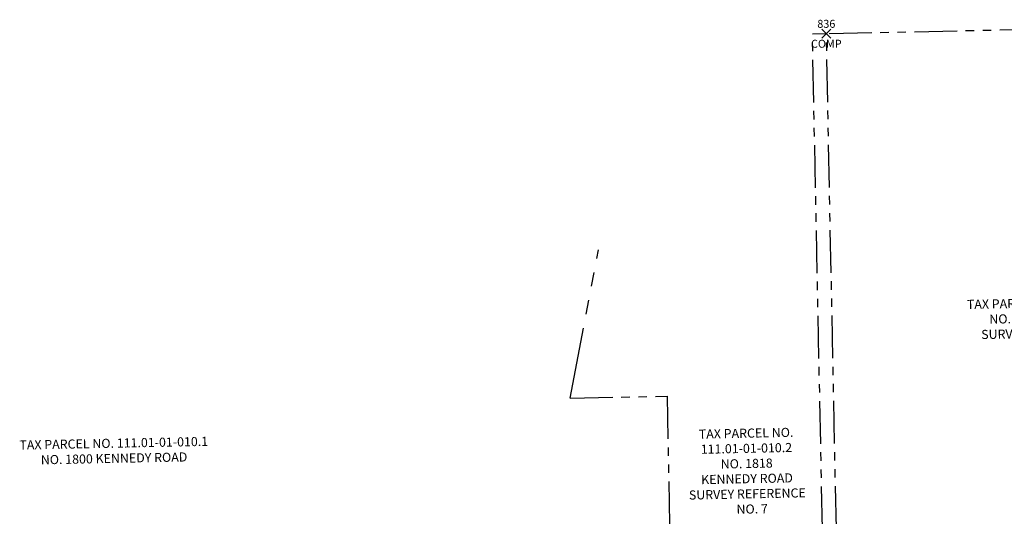
# Model space of a CAD drawing. Extents: x 1458692 to 1470809, y 1151039 to 1163654.
# Drawn here: x 1467827 to 1468692, y 1158940 to 1159377 of the extents above; entities that cross this region are included whole.
import ezdxf
from ezdxf.enums import TextEntityAlignment as Align

# ---------------------------------------------------------------- set-up
doc = ezdxf.new("R2010")
doc.units = 0
doc.header["$LTSCALE"] = 100
doc.header["$MEASUREMENT"] = 0
doc.header["$PDMODE"] = 3
doc.header["$PDSIZE"] = 4
doc.linetypes.add('PHANTOM2', pattern=[1.25, 0.625, -0.125, 0.125, -0.125, 0.125, -0.125])
for name, color, linetype in [('COMP_PNTS', 2, 'Continuous'), ('KENNEDY ROAD 1775 COUNTY SURVEY', 2, 'Continuous'), ('PNTDESC', 3, 'Continuous'), ('PNTELEV', 1, 'Continuous'), ('PNTNO', 2, 'Continuous'), ('PROP LINE ADJOINER', 5, 'PHANTOM2'), ('TEXT', 7, 'Continuous')]:
    doc.layers.add(name, color=color, linetype=linetype)
doc.styles.add('PTXT', font='TXT')
doc.styles.add('ROMANS', font='romans.shx')

# ---------------------------------------------------------------- blocks, each defined once
blk = doc.blocks.new('SRVPNO1')
at = {"layer": 'PNTDESC', "style": 'PTXT'}
blk.add_attdef('DESC2', text='', height=1, dxfattribs=at).set_placement((0, -1.75), align=Align.CENTER)
at = {"layer": 'PNTELEV', "style": 'PTXT'}
blk.add_attdef('ELEV2', (1.5, -0.5), '', height=1, dxfattribs=at)
at = {"layer": 'PNTNO', "style": 'PTXT'}
blk.add_attdef('PT#', text='', height=1, dxfattribs=at).set_placement((0, 0.75), align=Align.CENTER)
blk = doc.blocks.new('A$C02B77F58')
at = {"layer": 'COMP_PNTS'}
blk.add_point((4687.68, 8327.32), dxfattribs=at)
at = {"layer": 'PROP LINE ADJOINER', "ltscale": 0.6}
for p, q in [((5102.54, 8335.68), (4687.68, 8327.32)), ((4687.68, 8327.32), (4675.46, 8327.08)), ((4685.78, 7817.15), (4675.46, 8327.08)), ((4698, 7817.4), (4687.68, 8327.32)), ((4462.51, 8007.22), (4547.69, 8008.94)), ((4547.69, 8008.94), (4551.6, 7814.45))]:
    blk.add_line(p, q, dxfattribs=at)
at = {"layer": 'PROP LINE ADJOINER'}
blk.add_line((4462.51, 8007.22), (4487.43, 8137.6), dxfattribs=at)
at = {"layer": 'COMP_PNTS', "xscale": 7.000000000000001, "yscale": 7.000000000000001, "zscale": 7.000000000000001}
blk.add_blockref('SRVPNO1', (4687.68, 8327.32), dxfattribs=at).add_auto_attribs({'PT#': '836', 'DESC2': 'COMP'})
at = {"layer": 'TEXT', "char_height": 8, "width": 568.358, "attachment_point": 2, "rotation": 1.15365, "style": 'ROMANS'}
for s, insert in [('\\pxqc;TAX PARCEL NO. 111.01-01-011\\PNO. 1471 HOGAN ROAD\\PSURVEY REFERENCE NO. 8', (4889.46, 8095.09)), ('\\pxqc;TAX PARCEL NO.\\P111.01-01-010.2\\PNO. 1818\\PKENNEDY ROAD\\PSURVEY REFERENCE\\P\\pi-3,l4,t4;NO.^I7', (4617.1, 7980.4)), ('\\pxqc;TAX PARCEL NO. 111.01-01-010.1\\PNO. 1800 KENNEDY ROAD', (4061.49, 7971.61))]:
    blk.add_mtext(s, dxfattribs=dict(at, insert=insert))

msp = doc.modelspace()

# ---------------------------------------------------------------- block references
at = {"layer": 'KENNEDY ROAD 1775 COUNTY SURVEY', "xscale": 1.00003194, "yscale": 1.00003194, "zscale": 1.00003194, "rotation": 359.9987227080409}
msp.add_blockref('A$C02B77F58', (1463847.55, 1151036.79), dxfattribs=at)

doc.saveas('drawing.dxf')
